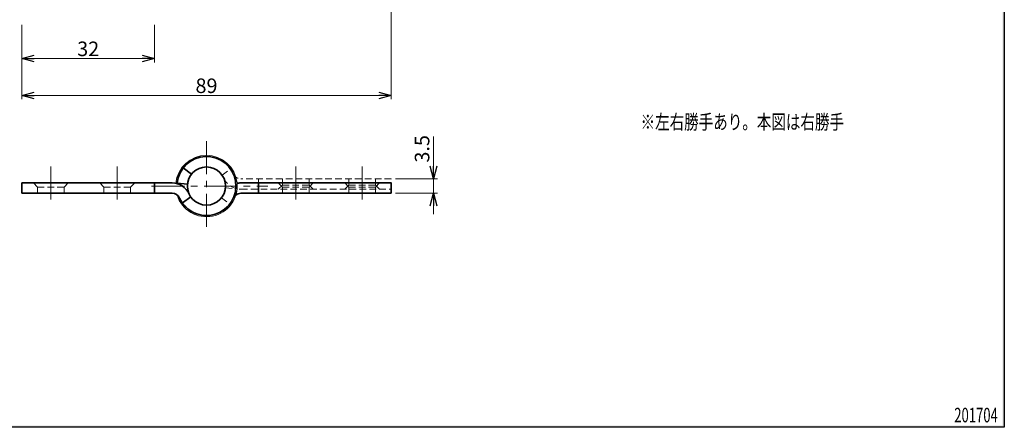
# Model space of a CAD drawing. Units: millimetres. Extents: x -188 to 188, y -138 to 138.
import ezdxf
from ezdxf.enums import TextEntityAlignment as Align

# ---------------------------------------------------------------- set-up
doc = ezdxf.new("R2010")
doc.units = ezdxf.units.MM
doc.header["$LTSCALE"] = 0.25
doc.linetypes.add('CENTER', pattern=[50.800000000000004, 31.75, -6.35, 6.35, -6.35])
doc.linetypes.add('DASHED2', pattern=[9.524999999999999, 6.35, -3.175])
doc.layers.add('ZUWAKU', color=7, linetype='Continuous')
doc.styles.add('dcStyle0', font='ＭＳ ゴシック', dxfattribs={"width": 0.75})
doc.dimstyles.new('dc_Rotated', dxfattribs={"dimtxt": 3.499999999999999, "dimasz": 3.000001907348633, "dimexe": 0.9000000000000057, "dimexo": 1, "dimgap": 0.5999999999999943, "dimtad": 3, "dimdsep": 46, "dimtxsty": 'dcStyle0', "dimblk1": 'OPEN30', "dimblk2": 'OPEN30', "dimsah": 1, "dimcen": 0.09, "dimclrd": 7, "dimclre": 7, "dimclrt": 7, "dimadec": 0, "dimazin": 2, "dimtfac": 1, "dimtdec": 4, "dimtmove": 0, "dimatfit": 3, "dimfxl": 1, "dimarcsym": 0})

# ---------------------------------------------------------------- blocks, each defined once
blk = doc.blocks.new('_OPEN30')
at = {"color": 0, "linetype": 'ByBlock', "lineweight": -2}
for p, q in [((-1, 0.267949), (0, 0)), ((0, 0), (-1, -0.267949)), ((0, 0), (-1, 0))]:
    blk.add_line(p, q, dxfattribs=at)
blk = doc.blocks.new('*D8')
at = {"color": 7, "linetype": 'Continuous', "lineweight": 13}
for p, q in [((-16.29197080291971, -41.35766423357664), (-16.29197080291971, -50.38012462684866)), ((-48.29197080291971, -49.48012462684866), (-16.29197080291971, -49.48012462684866))]:
    blk.add_line(p, q, dxfattribs=at)
at = {"color": 7, "xscale": 3.000002807615286, "yscale": 2.999989368223643}
for p, rotation in [((-48.29197080291971, -49.48012462684866), 180), ((-16.29197080291971, -49.48012462684866), 360)]:
    blk.add_blockref('_OPEN30', p, dxfattribs=dict(at, rotation=rotation))
at = {"color": 7, "insert": (-32.29197082080111, -48.88012462684866), "char_height": 3.499999999999999, "width": 8.749999999999998, "attachment_point": 8, "style": 'dcStyle0'}
blk.add_mtext('\\T1.00;32', dxfattribs=at)
blk = doc.blocks.new('*D9')
at = {"color": 7, "linetype": 'Continuous', "lineweight": 13}
for p, q in [((40.70802919708029, 10.64233576642336), (40.70802919708029, -59.27328550565801)), ((-48.29197080291971, -41.35766423357664), (-48.29197080291971, -59.27328550565801)), ((-48.29197080291971, -58.37328550565802), (40.70802919708029, -58.37328550565802))]:
    blk.add_line(p, q, dxfattribs=at)
at = {"color": 7, "xscale": 3.000002807615286, "yscale": 2.999989368223643}
for p, rotation in [((-48.29197080291971, -58.37328550565802), 180), ((40.70802919708029, -58.37328550565802), 360)]:
    blk.add_blockref('_OPEN30', p, dxfattribs=dict(at, rotation=rotation))
at = {"color": 7, "insert": (-3.791970820801112, -57.77328550565801), "char_height": 3.499999999999999, "width": 8.749999999999998, "attachment_point": 8, "style": 'dcStyle0'}
blk.add_mtext('\\T1.00;89', dxfattribs=at)
blk = doc.blocks.new('DC_FILL_GROUP_11')
at = {"layer": 'ZUWAKU', "color": 6, "linetype": 'Continuous', "lineweight": 25}
for p, q in [((188.4, 131.4977303481027), (188.3999999999999, -138.3022696518974)), ((188.3999999999999, -138.3022696518974), (-188.4000000000001, -138.3022696518972))]:
    blk.add_line(p, q, dxfattribs=at)
blk = doc.blocks.new('DC_GROUP_1604A グレビティヒンジ(面付型)_10')
at = {"layer": 'ZUWAKU'}
blk.add_hatch(color=6, dxfattribs=at).paths.add_polyline_path([(5.807022235433489, 131.4977303481027), (188.4, 131.4977303481027), (188.3999999999999, -138.3022696518974), (-188.4000000000001, -138.3022696518972), (-188.4, 131.4977303481027), (-14.1929777645665, 131.4977303481027), (-14.30015744153895, 131.0977303481027), (-188, 131.0977303481027), (-188.0000000000001, -137.9022696518972), (187.9999999999999, -137.9022696518973), (188, 131.0977303481027), (5.699842558461039, 131.0977303481027)], flags=0)
at = {"layer": 'ZUWAKU', "linetype": 'Continuous'}
blk.add_blockref('DC_FILL_GROUP_11', (0, 0), dxfattribs=at)
blk = doc.blocks.new('DC_GROUP_1604A グレビティヒンジ(面付型)_9')
at = {"linetype": 'Continuous'}
blk.add_blockref('DC_GROUP_1604A グレビティヒンジ(面付型)_10', (0, 0), dxfattribs=at)
blk = doc.blocks.new('DC_GROUP_1604A グレビティヒンジ(面付型)_2')
at = {"linetype": 'Continuous'}
blk.add_blockref('DC_GROUP_1604A グレビティヒンジ(面付型)_9', (0, 0), dxfattribs=at)
blk = doc.blocks.new('DA_IMAGEDIMGROUP_2')
at = {"color": 7, "linetype": 'Continuous', "lineweight": 13}
for p, q in [((50.8943661971831, -68.28364246526117), (50.8943661971831, -78.43142246526116)), ((41.70802919708027, -78.43142246526116), (51.8943661971831, -78.43142246526116)), ((50.8943661971831, -81.93142246526116), (50.8943661971831, -78.43142246526116)), ((41.70802919708029, -81.93142246526116), (51.8943661971831, -81.93142246526116)), ((50.8943661971831, -86.93142246526116), (50.8943661971831, -81.93142246526116))]:
    blk.add_line(p, q, dxfattribs=at)
at = {"color": 7, "xscale": 3.000002807615286, "yscale": 2.999989368223643}
for p, rotation in [((50.8943661971831, -78.43142246526116), 270), ((50.8943661971831, -81.93142246526116), 90)]:
    blk.add_blockref('_OPEN30', p, dxfattribs=dict(at, rotation=rotation))
at = {"color": 7, "insert": (49.8943661971831, -74.53364246526117), "char_height": 3.5, "width": 10.9375, "attachment_point": 7, "rotation": 90, "style": 'dcStyle0'}
blk.add_mtext('\\T1.00;3.5', dxfattribs=at)

msp = doc.modelspace()

# ---------------------------------------------------------------- linework, layer by layer
at = {"color": 7, "linetype": 'CENTER', "lineweight": 13}
for p, q in [((-3.791970802919707, -69.37281155101591), (-3.791970802919707, -91.2965580074298)), ((-41.29197080291971, -75.50943894293654), (-41.29197080291971, -84.94329347872674)), ((-25.29197080291971, -75.50943894293654), (-25.29197080291971, -84.94329347872674)), ((17.7080291970803, -75.50943894293657), (17.70802919708029, -84.94329347872677)), ((33.7080291970803, -75.50943894293658), (33.70802919708029, -84.9432934787268)), ((-17.06540309112295, -80.18142246526114), (10.99728214716116, -80.18142246526114))]:
    msp.add_line(p, q, dxfattribs=at)
at = {"color": 3, "linetype": 'Continuous', "lineweight": 35}
for p, q in [((-7.416820269510623, -77.34937967876309), (-9.386847153527427, -75.81022599044894)), ((-12.08338202176539, -79.43142246526111), (-48.29197080291971, -79.43142246526112)), ((-48.29197080291971, -79.43142246526112), (-48.29197080291971, -81.93142246526112)), ((-16.29197080291971, -79.43142246526112), (-16.29197080291971, -81.93142246526112)), ((-8.372296363352035, -79.7564309824639), (-10.86160373315222, -79.52545735050887)), ((4.499440415925982, -79.43142246526112), (40.70802919708029, -79.43142246526118)), ((8.708029197080293, -79.43142246526114), (8.708029197080293, -81.93142246526112)), ((40.70802919708029, -79.43142246526118), (40.70802919708029, -81.93142246526116)), ((-48.29197080291971, -81.93142246526112), (-12.08338202176539, -81.93142246526112)), ((-7.560070206649058, -82.81987407247593), (-9.607950317371547, -84.25381516335354)), ((40.70802919708029, -81.93142246526116), (4.499440415925982, -81.93142246526112))]:
    msp.add_line(p, q, dxfattribs=at)
at = {"color": 7, "linetype": 'DASHED2', "lineweight": 13}
for p, q in [((-0.0238713991903765, -77.54297085804633), (2.024008711532112, -76.10902976716872)), ((-45.49197080291974, -79.43142246526112), (-44.49197080291927, -80.43142246526108)), ((-44.49197080291967, -81.93142246526112), (-44.49197080291927, -80.43142246526108)), ((-44.49197080291927, -80.43142246526108), (-38.09197080291949, -80.43142246526108)), ((-37.09197080291973, -79.43142246526112), (-38.09197080291935, -80.43142246526067)), ((-38.09197080291966, -81.93142246526112), (-38.09197080291935, -80.43142246526067)), ((-29.49197080291974, -79.43142246526111), (-28.49197080291927, -80.43142246526106)), ((-28.49197080291967, -81.93142246526112), (-28.49197080291927, -80.43142246526106)), ((-28.49197080291927, -80.43142246526106), (-22.09197080291949, -80.43142246526106)), ((-21.09197080291973, -79.43142246526111), (-22.09197080291935, -80.43142246526067)), ((-22.09197080291966, -81.93142246526112), (-22.09197080291935, -80.43142246526067)), ((0.7883547575126002, -80.60641394805836), (3.277662127312787, -80.83738758001338)), ((40.70802919708027, -78.43142246526116), (4.499440415925953, -78.43142246526114)), ((8.708029197080272, -79.43142246526114), (8.708029197080272, -78.43142246526114)), ((13.5080291970803, -79.43142246526114), (14.50802919708077, -80.4314224652611)), ((13.5080291970803, -80.93142246526112), (14.50802919708077, -79.93142246526116)), ((14.50802919708038, -78.43142246526112), (14.50802919708077, -79.93142246526116)), ((14.50802919708077, -79.93142246526116), (20.90802919708055, -79.93142246526116)), ((14.50802919708038, -81.93142246526114), (14.50802919708077, -80.4314224652611)), ((14.50802919708077, -80.4314224652611), (20.90802919708055, -80.4314224652611)), ((20.90802919708038, -78.43142246526112), (20.90802919708069, -79.93142246526158)), ((21.90802919708031, -79.43142246526114), (20.90802919708069, -80.43142246526068)), ((21.90802919708031, -80.93142246526112), (20.90802919708069, -79.93142246526158)), ((20.90802919708038, -81.93142246526114), (20.90802919708069, -80.43142246526068)), ((29.5080291970803, -79.43142246526112), (30.50802919708077, -80.43142246526108)), ((29.5080291970803, -80.93142246526114), (30.50802919708077, -79.93142246526118)), ((30.50802919708038, -78.43142246526112), (30.50802919708077, -79.93142246526118)), ((30.50802919708077, -79.93142246526118), (36.90802919708055, -79.93142246526118)), ((30.50802919708038, -81.93142246526114), (30.50802919708077, -80.43142246526108)), ((30.50802919708077, -80.43142246526108), (36.90802919708055, -80.43142246526108)), ((36.90802919708038, -78.43142246526112), (36.90802919708069, -79.93142246526158)), ((37.90802919708031, -79.43142246526112), (36.90802919708069, -80.43142246526068)), ((37.90802919708031, -80.93142246526114), (36.90802919708069, -79.93142246526158)), ((36.90802919708038, -81.93142246526114), (36.90802919708069, -80.43142246526068)), ((40.70802919708027, -80.93142246526115), (40.70802919708027, -78.43142246526116)), ((-0.1671213363288118, -83.01346525175917), (1.802905547687992, -84.55261894007332)), ((4.499440415925953, -80.93142246526115), (40.70802919708027, -80.93142246526115))]:
    msp.add_line(p, q, dxfattribs=at)
at = {"color": 3, "linetype": 'Continuous', "lineweight": 35}
msp.add_circle((-3.791970802919707, -80.18142246526112), 4.6, dxfattribs=at)
at = {"color": 7, "linetype": 'Continuous', "lineweight": 13}
msp.add_arc((-3.791970802919707, -80.18142246526112), 7.399999999999999, 196.9749011622688, 174.9229994008572, dxfattribs=at)
at = {"color": 3, "linetype": 'Continuous', "lineweight": 35}
for centre, radius, start, end in [((-3.791970802919707, -80.18142246526112), 7.1, 204.3360618257793, 174.6989144539127), ((-12.08338202176539, -83.93142246526111), 4.5, 24.33606182577928, 89.99999999999999), ((4.499440415925974, -83.93142246526112), 4.5, 89.99999999999999, 101.8027528373524), ((-12.08338202176539, -83.93142246526112), 2, 24.33606182577939, 89.99999999999999), ((4.499440415925974, -83.93142246526112), 2, 89.99999999999999, 127.3660111415923)]:
    msp.add_arc(centre, radius, start, end, dxfattribs=at)
at = {"color": 7, "linetype": 'DASHED2', "lineweight": 13}
for centre, radius, start in [((4.499440415925953, -76.43142246526114), 2, 204.3360618257793), ((4.499440415925953, -76.43142246526115), 4.5, 204.3360618257792)]:
    msp.add_arc(centre, radius, start, 269.9999999999999, dxfattribs=at)

# ---------------------------------------------------------------- block references
at = {"linetype": 'Continuous'}
for name in ['DC_GROUP_1604A グレビティヒンジ(面付型)_2', 'DA_IMAGEDIMGROUP_2']:
    msp.add_blockref(name, (0, 0), dxfattribs=at)

# ---------------------------------------------------------------- texts
at = {"color": 7, "style": 'dcStyle0', "width": 0.7692307692307697}
msp.add_text('※左右勝手あり。本図は右勝手', height=3.5, dxfattribs=at).set_placement((100.7797752808989, -66.48932584269662), (149.7797752808989, -66.48932584269662), align=Align.FIT)
at = {"layer": 'ZUWAKU', "color": 7, "style": 'dcStyle0', "width": 0.7692307692307692}
msp.add_text('201704', height=3.5, dxfattribs=at).set_placement((176.3416296766011, -137.1082752060875), (186.8416296766011, -137.1082752060875), align=Align.FIT)

# ---------------------------------------------------------------- dimensions: what is measured, and where the dimension line sits
at = {"linetype": 'Continuous', "lineweight": 13}
for base, p1, p2, override, picture, middle in [((40.70802919708029, -58.37328550565802), (-48.29197080291971, -40.35766423357664), (40.70802919708029, 11.64233576642336), {"dimtxt": 3.499999999999999, "dimasz": 3.000001907348633, "dimexe": 0.8999999999999915, "dimexo": 1, "dimgap": 0.6000000000000085, "dimtad": 3, "dimtih": 0, "dimtoh": 0, "dimdec": 2, "dimzin": 8, "dimtxsty": 'dcStyle0', "dimblk1": 'OPEN30', "dimblk2": 'OPEN30', "dimsah": 1, "dimclrd": 7, "dimclre": 7, "dimclrt": 7, "dimazin": 2, "dimtofl": 1, "dimtolj": 0, "dimtzin": 8, "dimarcsym": 1}, '*D9', (-3.791970820801112, -58.37328550565802)), ((-16.29197080291971, -49.48012462684866), (-48.29197080291971, -49.48012462684866), (-16.29197080291971, -40.35766423357664), {"dimtxt": 3.499999999999999, "dimasz": 3.000001907348633, "dimexe": 0, "dimexo": 1, "dimgap": 0.6000000000000085, "dimtad": 3, "dimtih": 0, "dimtoh": 0, "dimdec": 2, "dimzin": 8, "dimtxsty": 'dcStyle0', "dimblk1": 'OPEN30', "dimblk2": 'OPEN30', "dimsah": 1, "dimse1": 1, "dimclrd": 7, "dimclre": 7, "dimclrt": 7, "dimazin": 2, "dimtofl": 1, "dimtolj": 0, "dimtzin": 8, "dimarcsym": 1}, '*D8', (-32.29197082080111, -49.48012462684866))]:
    dim = msp.add_linear_dim(base=base, p1=p1, p2=p2, dimstyle='dc_Rotated', override=override, dxfattribs=at)
    dim.commit()
    dim.dimension.update_dxf_attribs({"geometry": picture, "text_midpoint": middle, "dimtype": 160})

doc.saveas('drawing.dxf')
